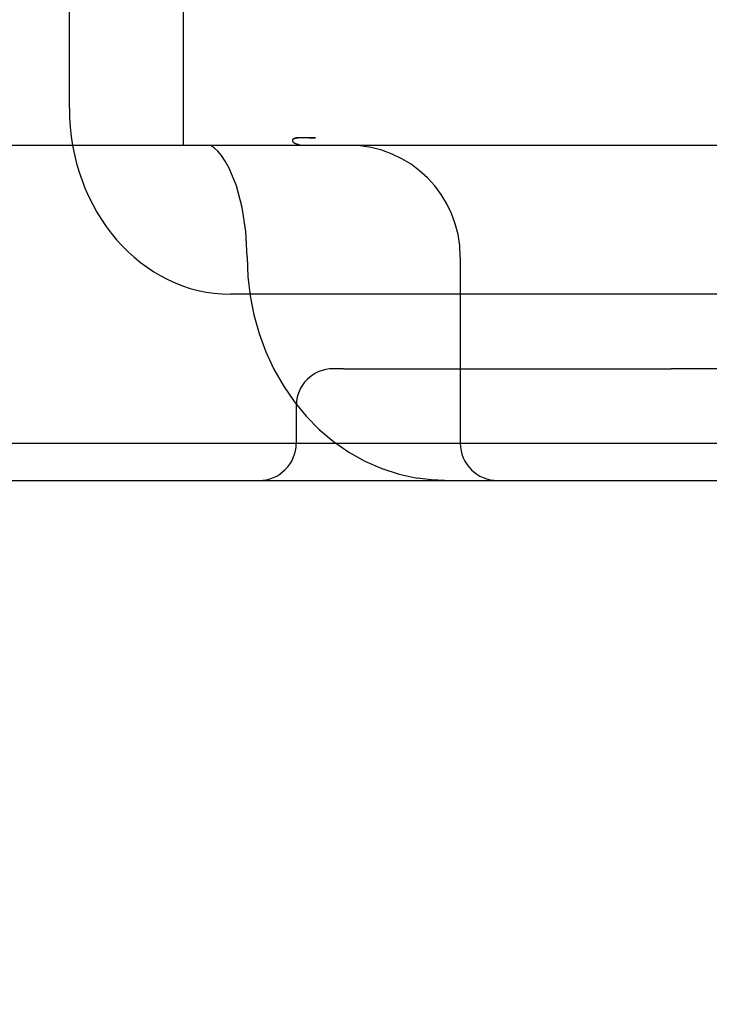
# Model space of a CAD drawing. Units: inches. Extents: x 0.98 to 7.46, y 0.79 to 10.26.
# Drawn here: x 3.83 to 3.94, y 7.93 to 8.09 of the extents above; entities that cross this region are included whole.
import ezdxf

# ---------------------------------------------------------------- set-up
doc = ezdxf.new("R2010")
doc.units = ezdxf.units.IN
doc.header["$MEASUREMENT"] = 0
doc.styles.add('SLDTEXTSTYLE0', font='TXT', dxfattribs={"width": 0.605})
doc.dimstyles.new('SLDDIMSTYLE0', dxfattribs={"dimtxt": 0.080892, "dimasz": 0.13, "dimexe": 0, "dimexo": 0.0625, "dimgap": 0.020223, "dimtad": 1, "dimlfac": 3.25, "dimrnd": 1e-09, "dimzin": 12, "dimdsep": 46, "dimtxsty": 'SLDTEXTSTYLE0', "dimsah": 1, "dimcen": 0.09, "dimadec": 0, "dimazin": 3, "dimtfac": 1, "dimtofl": 0, "dimtmove": 0, "dimatfit": 3, "dimfxl": 0, "dimfrac": 2, "dimtolj": 1, "dimtzin": 12, "dimarcsym": 0})

# ---------------------------------------------------------------- blocks, each defined once
blk = doc.blocks.new('_D')
at = {"color": 7, "linetype": 'Continuous', "lineweight": 0}
for p, q in [((4.34974, 8.70194), (4.34974, 6.80132)), ((2.62352, 7.96627), (2.62352, 6.80132)), ((3.3348, 6.98343), (3.31629, 6.98343)), ((3.31629, 6.98343), (3.31629, 6.85921)), ((3.75147, 6.98343), (3.76999, 6.98343)), ((3.76999, 6.98343), (3.76999, 6.85921)), ((3.31629, 6.85921), (3.3348, 6.85921)), ((3.76999, 6.85921), (3.75147, 6.85921)), ((2.62352, 6.84069), (4.34974, 6.84069))]:
    blk.add_line(p, q, dxfattribs=at)
for points in [[(2.62352, 6.84069), (2.75352, 6.82069), (2.75352, 6.86069)], [(4.34974, 6.84069), (4.21974, 6.86069), (4.21974, 6.82069)]]:
    blk.add_solid(points, dxfattribs=at)
at = {"color": 7, "linetype": 'Continuous', "lineweight": 0, "char_height": 0.083333, "attachment_point": 1, "style": 'SLDTEXTSTYLE0'}
for s, insert in [('5.61in', (2.99993, 6.96663)), ('143mm', (3.35795, 6.96663))]:
    blk.add_mtext(s, dxfattribs=dict(at, insert=insert))
blk = doc.blocks.new('_D_1')
at = {"color": 7, "linetype": 'Continuous', "lineweight": 0}
for p, q in [((2.62352, 7.96627), (2.62352, 6.55745)), ((5.32794, 7.7598), (5.32794, 6.55745)), ((3.36954, 6.73956), (3.35103, 6.73956)), ((3.35103, 6.73956), (3.35103, 6.61534)), ((3.78621, 6.73956), (3.80473, 6.73956)), ((3.80473, 6.73956), (3.80473, 6.61534)), ((3.35103, 6.61534), (3.36954, 6.61534)), ((3.80473, 6.61534), (3.78621, 6.61534)), ((2.62352, 6.59682), (5.32794, 6.59682))]:
    blk.add_line(p, q, dxfattribs=at)
for points in [[(2.62352, 6.59682), (2.75352, 6.57682), (2.75352, 6.61682)], [(5.32794, 6.59682), (5.19794, 6.61682), (5.19794, 6.57682)]]:
    blk.add_solid(points, dxfattribs=at)
at = {"color": 7, "linetype": 'Continuous', "lineweight": 0, "char_height": 0.083333, "attachment_point": 1, "style": 'SLDTEXTSTYLE0'}
for s, insert in [('8.79in', (3.03467, 6.72276)), ('223mm', (3.39269, 6.72276))]:
    blk.add_mtext(s, dxfattribs=dict(at, insert=insert))

msp = doc.modelspace()

# ---------------------------------------------------------------- linework, layer by layer
at = {"color": 7, "linetype": 'Continuous'}
for p, q in [((3.85706, 8.06568), (3.85706, 8.10202)), ((3.8385, 8.07173), (3.8385, 8.09596)), ((3.87478, 8.0665), (3.87477, 8.06644)), ((3.87477, 8.06644), (3.87478, 8.06638)), ((3.8748, 8.06655), (3.87478, 8.0665)), ((3.87478, 8.06638), (3.8748, 8.06633)), ((3.87483, 8.0666), (3.8748, 8.06655)), ((3.8748, 8.06633), (3.87483, 8.06628)), ((3.87488, 8.06665), (3.87483, 8.0666)), ((3.87483, 8.06628), (3.87487, 8.06623)), ((3.87487, 8.06623), (3.87492, 8.06618)), ((3.87493, 8.06668), (3.87488, 8.06665)), ((3.87507, 8.06676), (3.87493, 8.06668)), ((3.87493, 8.06668), (3.87497, 8.06671)), ((3.87497, 8.06671), (3.875, 8.06673)), ((3.875, 8.06673), (3.87503, 8.06674)), ((3.87503, 8.06674), (3.87507, 8.06676)), ((3.87521, 8.06682), (3.87507, 8.06676)), ((3.87507, 8.06676), (3.8751, 8.06678)), ((3.8751, 8.06678), (3.87513, 8.06679)), ((3.87513, 8.06679), (3.87516, 8.0668)), ((3.87516, 8.0668), (3.87519, 8.06682)), ((3.87519, 8.06682), (3.87523, 8.06683)), ((3.87536, 8.06686), (3.87521, 8.06682)), ((3.87523, 8.06683), (3.87526, 8.06684)), ((3.87526, 8.06684), (3.87529, 8.06685)), ((3.87529, 8.06685), (3.87532, 8.06686)), ((3.87532, 8.06686), (3.87536, 8.06686)), ((3.87552, 8.06689), (3.87536, 8.06686)), ((3.87536, 8.06686), (3.87539, 8.06687)), ((3.87539, 8.06687), (3.87542, 8.06688)), ((3.87542, 8.06688), (3.87546, 8.06688)), ((3.87546, 8.06688), (3.87549, 8.06689)), ((3.87549, 8.06689), (3.87553, 8.06689)), ((3.87568, 8.0669), (3.87552, 8.06689)), ((3.87553, 8.06689), (3.87556, 8.06689)), ((3.87556, 8.06689), (3.8756, 8.0669)), ((3.8756, 8.0669), (3.87563, 8.0669)), ((3.87563, 8.0669), (3.87567, 8.0669)), ((3.87567, 8.0669), (3.87571, 8.0669)), ((3.87585, 8.0669), (3.87568, 8.0669)), ((3.87571, 8.0669), (3.87575, 8.0669)), ((3.87575, 8.0669), (3.87656, 8.06691)), ((3.8785, 8.0669), (3.87579, 8.0669)), ((3.87602, 8.0669), (3.87585, 8.0669)), ((3.87618, 8.06689), (3.87602, 8.0669)), ((3.87634, 8.06688), (3.87618, 8.06689)), ((3.8765, 8.06688), (3.87634, 8.06688)), ((3.87665, 8.06688), (3.8765, 8.06688)), ((3.87656, 8.06691), (3.87664, 8.06691)), ((3.87664, 8.06691), (3.87673, 8.06691)), ((3.8768, 8.06688), (3.87665, 8.06688)), ((3.87673, 8.06691), (3.87681, 8.06691)), ((3.87695, 8.06688), (3.8768, 8.06688)), ((3.87681, 8.06691), (3.87689, 8.06691)), ((3.87689, 8.06691), (3.87697, 8.06691)), ((3.8771, 8.06688), (3.87695, 8.06688)), ((3.87697, 8.06691), (3.87705, 8.06691)), ((3.87705, 8.06691), (3.87713, 8.06691)), ((3.87724, 8.06688), (3.8771, 8.06688)), ((3.87713, 8.06691), (3.87721, 8.06691)), ((3.87721, 8.06691), (3.87729, 8.06691)), ((3.87738, 8.06688), (3.87724, 8.06688)), ((3.87729, 8.06691), (3.87737, 8.06691)), ((3.87737, 8.06691), (3.87745, 8.0669)), ((3.87753, 8.06689), (3.87738, 8.06688)), ((3.87745, 8.0669), (3.87753, 8.0669)), ((3.87753, 8.0669), (3.87761, 8.0669)), ((3.87767, 8.06689), (3.87753, 8.06689)), ((3.87761, 8.0669), (3.8777, 8.0669)), ((3.87781, 8.06689), (3.87767, 8.06689)), ((3.8777, 8.0669), (3.87778, 8.0669)), ((3.87778, 8.0669), (3.87786, 8.0669)), ((3.87796, 8.0669), (3.87781, 8.06689)), ((3.87786, 8.0669), (3.87794, 8.0669)), ((3.87794, 8.0669), (3.87803, 8.0669)), ((3.87811, 8.0669), (3.87796, 8.0669)), ((3.87803, 8.0669), (3.87811, 8.0669)), ((3.87811, 8.0669), (3.87819, 8.0669)), ((3.87825, 8.0669), (3.87811, 8.0669)), ((3.87819, 8.0669), (3.87828, 8.0669)), ((3.87839, 8.0669), (3.87825, 8.0669)), ((3.87828, 8.0669), (3.87836, 8.0669)), ((3.87836, 8.0669), (3.87845, 8.0669)), ((3.87854, 8.0669), (3.87839, 8.0669)), ((3.87845, 8.0669), (3.87854, 8.0669)), ((3.80805, 8.06568), (3.86136, 8.06568)), ((3.86136, 8.06568), (3.88392, 8.06568)), ((3.86148, 8.06564), (3.86136, 8.06568)), ((3.86213, 8.06522), (3.86148, 8.06564)), ((3.86264, 8.06474), (3.86213, 8.06522)), ((3.86323, 8.06402), (3.86264, 8.06474)), ((3.87492, 8.06618), (3.87497, 8.06615)), ((3.87497, 8.06615), (3.87502, 8.06611)), ((3.87502, 8.06611), (3.87507, 8.06607)), ((3.87507, 8.06607), (3.87513, 8.06604)), ((3.87513, 8.06604), (3.87519, 8.06601)), ((3.87519, 8.06601), (3.87525, 8.06598)), ((3.87525, 8.06598), (3.87531, 8.06595)), ((3.87531, 8.06595), (3.87537, 8.06593)), ((3.87537, 8.06593), (3.87543, 8.0659)), ((3.87543, 8.0659), (3.87549, 8.06588)), ((3.87549, 8.06588), (3.87555, 8.06586)), ((3.87555, 8.06586), (3.87562, 8.06585)), ((3.87562, 8.06585), (3.87568, 8.06583)), ((3.87568, 8.06583), (3.87575, 8.06581)), ((3.88392, 8.06568), (3.8977, 8.06568)), ((3.8977, 8.06568), (3.94394, 8.06568)), ((3.86387, 8.06308), (3.86323, 8.06402)), ((3.8645, 8.06193), (3.86387, 8.06308)), ((3.86568, 8.05905), (3.8645, 8.06193)), ((3.86662, 8.05555), (3.86568, 8.05905)), ((3.86721, 8.05163), (3.86662, 8.05555)), ((3.86741, 8.04751), (3.86721, 8.05163)), ((3.86741, 8.04751), (3.86754, 8.04433)), ((3.90209, 8.04751), (3.90209, 8.01722)), ((3.86754, 8.04433), (3.8679, 8.04118)), ((3.98013, 8.04145), (3.86473, 8.04145)), ((3.8679, 8.04118), (3.86851, 8.03808)), ((3.86851, 8.03808), (3.86937, 8.03504)), ((3.86937, 8.03504), (3.87045, 8.03209)), ((3.87045, 8.03209), (3.87177, 8.02925)), ((3.87177, 8.02925), (3.87331, 8.02655)), ((3.88308, 8.02934), (3.88145, 8.02934)), ((3.88308, 8.02934), (3.93638, 8.02934)), ((3.95293, 8.02934), (3.93638, 8.02934)), ((3.87331, 8.02655), (3.87506, 8.024)), ((3.87506, 8.024), (3.87701, 8.02163)), ((3.8754, 8.02328), (3.8754, 8.01722)), ((3.87701, 8.02163), (3.87916, 8.01945)), ((3.87916, 8.01945), (3.88148, 8.01749)), ((3.80703, 8.01722), (4.03783, 8.01722)), ((3.88148, 8.01749), (3.88396, 8.01576)), ((3.88396, 8.01576), (3.88658, 8.01429)), ((3.88658, 8.01429), (3.88932, 8.01309)), ((3.88932, 8.01309), (3.89216, 8.01217)), ((3.89216, 8.01217), (3.89507, 8.01154)), ((3.82235, 8.01117), (3.8516, 8.01117)), ((3.8516, 8.01117), (3.89951, 8.01117)), ((3.89507, 8.01154), (3.89507, 8.01154)), ((3.89512, 8.01153), (3.89507, 8.01154)), ((3.89507, 8.01154), (3.89507, 8.01154)), ((3.89735, 8.01126), (3.89512, 8.01153)), ((3.89951, 8.01117), (3.89735, 8.01126)), ((3.89951, 8.01117), (3.912, 8.01117)), ((3.912, 8.01117), (3.94125, 8.01117)), ((3.94125, 8.01117), (3.9621, 8.01117))]:
    msp.add_line(p, q, dxfattribs=at)
for centre, radius, start, end in [((3.88392, 8.04751), 0.01817, 0, 90), ((3.88145, 8.02328), 0.00606, 90, 180), ((3.86934, 8.01722), 0.00606, 270, 0), ((3.90815, 8.01722), 0.00606, 180, 270)]:
    msp.add_arc(centre, radius, start, end, dxfattribs=at)
for centre, major_axis, start_param in [((3.86473, 8.07173), (0, -0.03028), 4.712389), ((3.87684, 8.07173), (0, -0.00606), 6.073593)]:
    msp.add_ellipse(centre, major_axis=major_axis, ratio=0.866025, start_param=start_param, end_param=6.283185, dxfattribs=at)

# ---------------------------------------------------------------- dimensions: what is measured, and where the dimension line sits
at = {"color": 7, "linetype": 'Continuous', "lineweight": 0}
for base, p2, picture, middle in [((4.34974, 6.84069), (4.34974, 8.74131), '_D', (3.3919, 6.84069)), ((5.32794, 6.59682), (5.32794, 7.79917), '_D_1', (3.42664, 6.59682))]:
    dim = msp.add_linear_dim(base=base, p1=(2.62352, 8.00564), p2=p2, dimstyle='SLDDIMSTYLE0', dxfattribs=at)
    dim.commit()
    dim.dimension.update_dxf_attribs({"geometry": picture, "text_midpoint": middle, "dimtype": 160})

doc.saveas('drawing.dxf')
